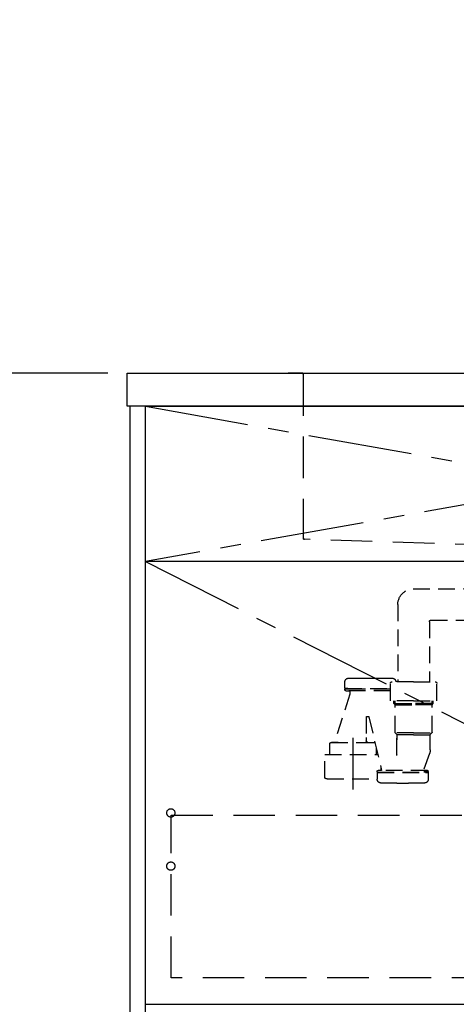
# Model space of a CAD drawing. Extents: x 56059 to 82181, y 210 to 8610.
# Drawn here: x 71031 to 71557, y 2268 to 3453 of the extents above; entities that cross this region are included whole.
import ezdxf

# ---------------------------------------------------------------- set-up
doc = ezdxf.new("R2010")
doc.units = 0
doc.header["$LTSCALE"] = 50
doc.header["$MEASUREMENT"] = 0
for name, pattern in [('CENTER', [2, 1.25, -0.25, 0.25, -0.25]), ('DASHED', [0.75, 0.5, -0.25]), ('HIDDEN', [0.375, 0.25, -0.125])]:
    doc.linetypes.add(name, pattern=pattern)
doc.layers.get('0').update_dxf_attribs({"linetype": 'CONTINUOUS'})
for name, color, linetype in [('120-キャビネット（外）', 7, 'CONTINUOUS'), ('121-キャビネット（中）', 253, 'HIDDEN'), ('122-扉', 6, 'CONTINUOUS'), ('123-扉向き', 231, 'CENTER'), ('126-甲板', 2, 'CONTINUOUS'), ('150-機器', 8, 'CONTINUOUS'), ('160-文字', 254, 'CONTINUOUS'), ('166-寸法B', 11, 'CONTINUOUS')]:
    doc.layers.add(name, color=color, linetype=linetype)
doc.styles.add('KH001', font='txt')
doc.dimstyles.new('KH1xx030', dxfattribs={"dimscale": 30, "dimtxt": 2, "dimasz": 0.6, "dimexe": 0.3, "dimexo": 1.2, "dimgap": 0.5, "dimtad": 3, "dimdec": 1, "dimdsep": 46, "dimlunit": 6, "dimtxsty": 'KH001', "dimblk": 'DOT', "dimcen": 1, "dimdle": 1, "dimclrd": 256, "dimclre": 256, "dimclrt": 256, "dimadec": 0, "dimazin": 0, "dimtfac": 1, "dimtdec": 1, "dimtix": 1, "dimtmove": 2, "dimatfit": 3, "dimldrblk": 'CLOSEDBLANK', "dimfxl": 1, "dimtolj": 1, "dimtzin": 0, "dimlwd": -1, "dimlwe": -1, "dimarcsym": 0})

# ---------------------------------------------------------------- blocks, each defined once
blk = doc.blocks.new('_ClosedBlank')
at = {"color": 0, "linetype": 'ByBlock', "lineweight": -2}
for p, q in [((-1, 0.167), (0, 0)), ((-1, 0.167), (-1, -0.167)), ((0, 0), (-1, -0.167))]:
    blk.add_line(p, q, dxfattribs=at)
blk = doc.blocks.new('_Dot')
at = {"color": 0, "linetype": 'ByBlock', "lineweight": -2}
blk.add_line((-0.5, 0), (-1, 0), dxfattribs=at)
at = {"color": 0, "linetype": 'ByBlock', "const_width": 0.5}
blk.add_lwpolyline([(-0.25, 0, 1), (0.25, 0, 1)], format="xyb", close=True, dxfattribs=at)
blk = doc.blocks.new('*D118')
at = {"layer": '166-寸法B', "transparency": 16777216}
for p, q in [((71136.9, 3027.5), (70615.7, 3027.5)), ((70624.7, 2185.5), (70624.7, 3009.5)), ((71136.9, 2167.5), (70615.7, 2167.5))]:
    blk.add_line(p, q, dxfattribs=at)
at = {"layer": '166-寸法B', "transparency": 16777216, "xscale": 18, "yscale": 18, "zscale": 18}
for p, rotation in [((70624.7, 3027.5), 90), ((70624.7, 2167.5), 270)]:
    blk.add_blockref('_Dot', p, dxfattribs=dict(at, rotation=rotation))
at = {"layer": '166-寸法B', "transparency": 16777216, "insert": (70574.7, 2597.5), "char_height": 60, "attachment_point": 5, "rotation": 90, "style": 'KH001'}
blk.add_mtext('\\A1;860(910)', dxfattribs=at)
blk = doc.blocks.new('*D119')
at = {"layer": '166-寸法B', "transparency": 16777216}
for p, q in [((71088.5, 3867.5), (70615.7, 3867.5)), ((70624.7, 3045.5), (70624.7, 3849.5)), ((71136.9, 3027.5), (70615.7, 3027.5))]:
    blk.add_line(p, q, dxfattribs=at)
at = {"layer": '166-寸法B', "transparency": 16777216, "xscale": 18, "yscale": 18, "zscale": 18}
for p, rotation in [((70624.7, 3867.5), 90), ((70624.7, 3027.5), 270)]:
    blk.add_blockref('_Dot', p, dxfattribs=dict(at, rotation=rotation))
at = {"layer": '166-寸法B', "transparency": 16777216, "insert": (70574.7, 3447.5), "char_height": 60, "attachment_point": 5, "rotation": 90, "style": 'KH001'}
blk.add_mtext('\\A1;840(790)', dxfattribs=at)
blk = doc.blocks.new('*D121')
at = {"layer": '166-寸法B', "transparency": 16777216}
for p, q in [((71128.5, 4567.5), (70477.7, 4567.5)), ((70486.7, 2185.5), (70486.7, 4549.5)), ((71137.5, 2167.5), (70477.7, 2167.5))]:
    blk.add_line(p, q, dxfattribs=at)
at = {"layer": '166-寸法B', "transparency": 16777216, "xscale": 18, "yscale": 18, "zscale": 18}
for p, rotation in [((70486.7, 4567.5), 90), ((70486.7, 2167.5), 270)]:
    blk.add_blockref('_Dot', p, dxfattribs=dict(at, rotation=rotation))
at = {"layer": '166-寸法B', "transparency": 16777216, "insert": (70437.9, 3367.5), "char_height": 60, "attachment_point": 5, "rotation": 90, "style": 'KH001'}
blk.add_mtext('\\A1;2,400', dxfattribs=at)

msp = doc.modelspace()

# ---------------------------------------------------------------- linework, layer by layer
at = {"layer": '120-キャビネット（外）', "color": 6}
for points in [[(71182.45, 2987.49), (71163.45, 2987.49), (71163.45, 2167.49), (71182.45, 2167.49)], [(71182.45, 2987.49), (72232.45, 2987.49), (72232.45, 2267.49), (71182.45, 2267.49)]]:
    msp.add_lwpolyline(points, close=True, dxfattribs=at)
at = {"layer": '121-キャビネット（中）', "color": 13, "ltscale": 4}
msp.add_lwpolyline([(71213.45, 2495.39), (72201.45, 2495.39), (72201.45, 2299.39), (71213.45, 2299.39)], close=True, dxfattribs=at)
for centre in [(71212.95, 2497.99), (71212.95, 2433.99), (71212.95, 2433.99)]:
    msp.add_circle(centre, 5, dxfattribs=at)
at = {"layer": '122-扉'}
msp.add_line((72232.45, 2800.49), (71182.45, 2800.49), dxfattribs=at)
at = {"layer": '123-扉向き', "ltscale": 2}
for p, q in [((72232.45, 2987.79), (71182.45, 2800.49)), ((71182.45, 2987.49), (72232.45, 2800.49)), ((71182.45, 2800.49), (72232.45, 2267.79))]:
    msp.add_line(p, q, dxfattribs=at)
at = {"layer": '126-甲板'}
msp.add_lwpolyline([(71160.45, 3027.49), (73748.45, 3027.49), (73748.45, 2987.49), (71160.45, 2987.49)], close=True, dxfattribs=at)
at = {"layer": '150-機器', "color": 161, "linetype": 'HIDDEN', "ltscale": 4}
for p, q in [((71370.95, 3027.49), (71354.45, 3027.49)), ((71370.95, 3027.49), (72173.95, 3027.49)), ((71372.45, 3025.99), (71372.45, 2828.94)), ((71372.45, 2828.94), (71372.45, 2827.49)), ((71373.9, 2827.44), (71372.45, 2827.49)), ((71680.5, 2817.54), (71373.9, 2827.44))]:
    msp.add_line(p, q, dxfattribs=at)
at = {"layer": '150-機器', "color": 13, "linetype": 'DASHED', "ltscale": 0.8}
for p, q in [((71505.07, 2767.78), (71661.36, 2768.22)), ((71486.45, 2748.79), (71486.45, 2655.9)), ((71524.45, 2728.21), (71524.45, 2655.9)), ((71526.44, 2730.21), (71662.14, 2730.22)), ((71422.65, 2648.11), (71422.65, 2655.71)), ((71422.65, 2648.11), (71422.65, 2655.71)), ((71446.35, 2660.41), (71460.35, 2660.41)), ((71505.45, 2655.9), (71479.45, 2655.9)), ((71505.45, 2655.9), (71531.45, 2655.9)), ((71422.65, 2646.61), (71422.65, 2646.11)), ((71422.65, 2646.61), (71422.65, 2646.11)), ((71423.15, 2647.61), (71477.45, 2647.61)), ((71426.1, 2647.61), (71423.15, 2647.61)), ((71477.45, 2647.11), (71423.15, 2647.11)), ((71428, 2647.11), (71423.15, 2647.11)), ((71477.45, 2645.11), (71423.65, 2645.11)), ((71423.65, 2645.11), (71428, 2645.11)), ((71428.5, 2644.61), (71428.5, 2641.14)), ((71428.5, 2644.61), (71428.5, 2641.14)), ((71477.45, 2633), (71477.45, 2653.9)), ((71533.45, 2633), (71533.45, 2653.9)), ((71428.46, 2640.84), (71410.35, 2582.91)), ((71505.45, 2633), (71477.45, 2633)), ((71481.75, 2629.61), (71481.75, 2633)), ((71483.25, 2594.79), (71483.25, 2633)), ((71505.45, 2633), (71533.45, 2633)), ((71527.65, 2594.79), (71527.65, 2633)), ((71529.15, 2629.61), (71529.15, 2633)), ((71483.25, 2628.11), (71481.75, 2629.61)), ((71481.75, 2629.61), (71483.25, 2629.61)), ((71483.25, 2629.61), (71505.45, 2629.61)), ((71483.25, 2628.11), (71505.45, 2628.11)), ((71527.65, 2629.61), (71505.45, 2629.61)), ((71527.65, 2628.11), (71505.45, 2628.11)), ((71527.65, 2628.11), (71529.15, 2629.61)), ((71529.15, 2629.61), (71527.65, 2629.61)), ((71448.45, 2613.51), (71448.45, 2588.61)), ((71448.95, 2614.01), (71451.02, 2614.01)), ((71451.51, 2613.58), (71466.93, 2549.11)), ((71448.45, 2588.61), (71448.45, 2584.91)), ((71505.45, 2594.61), (71483.29, 2594.61)), ((71483.38, 2594.45), (71485.32, 2592.29)), ((71505.45, 2592.14), (71485.42, 2592.14)), ((71485.45, 2567.87), (71485.45, 2591.96)), ((71485.45, 2591.96), (71485.45, 2585.86)), ((71505.45, 2594.61), (71527.62, 2594.61)), ((71505.45, 2592.14), (71525.49, 2592.14)), ((71525.45, 2573.84), (71525.45, 2591.96)), ((71527.52, 2594.45), (71525.58, 2592.29)), ((71404.35, 2575.91), (71404.35, 2580.91)), ((71404.35, 2568.2), (71404.35, 2575.91)), ((71406.35, 2582.91), (71458.55, 2582.91)), ((71414.45, 2582.91), (71406.35, 2582.91)), ((71450.45, 2582.91), (71458.55, 2582.91)), ((71460.55, 2568.2), (71460.55, 2575.91)), ((71398.65, 2540.32), (71398.65, 2568.2)), ((71398.65, 2568.2), (71462.37, 2568.2)), ((71524.67, 2569.48), (71517.32, 2549.78)), ((71524.67, 2569.48), (71517.32, 2549.78)), ((71466.91, 2549.11), (71462.65, 2549.11)), ((71522.05, 2549.11), (71462.65, 2549.11)), ((71466.25, 2549.11), (71466.25, 2551.96)), ((71517.79, 2549.11), (71522.05, 2549.11)), ((71401.45, 2538.9), (71461.65, 2538.9)), ((71461.65, 2547.61), (71461.65, 2548.11)), ((71461.65, 2547.61), (71461.65, 2548.11)), ((71461.65, 2546.11), (71461.65, 2538.51)), ((71461.65, 2546.11), (71461.65, 2538.51)), ((71462.15, 2547.11), (71522.55, 2547.11)), ((71462.15, 2547.11), (71467, 2547.11)), ((71462.15, 2546.61), (71522.55, 2546.61)), ((71465.1, 2546.61), (71462.15, 2546.61)), ((71522.55, 2547.11), (71517.7, 2547.11)), ((71519.6, 2546.61), (71522.55, 2546.61)), ((71523.05, 2547.61), (71523.05, 2548.11)), ((71523.05, 2547.61), (71523.05, 2548.11)), ((71523.05, 2546.11), (71523.05, 2538.51)), ((71523.05, 2546.11), (71523.05, 2538.51)), ((71485.35, 2533.81), (71499.35, 2533.81))]:
    msp.add_line(p, q, dxfattribs=at)
at = {"layer": '150-機器', "color": 13, "linetype": 'CENTER'}
msp.add_line((71432.45, 2526.09), (71432.45, 2598.4), dxfattribs=at)
at = {"layer": '150-機器', "color": 13, "linetype": 'DASHED', "ltscale": 0.8, "flags": 128}
for points in [[(71486.45, 2748.79, -0.1962677), (71491.88, 2762.08, -0.1962677), (71505.07, 2767.78)], [(71524.48, 2728.21, -0.1962677), (71525.05, 2729.61, -0.1962677), (71526.44, 2730.21)], [(71422.65, 2655.71, -0.196236), (71423.94, 2658.86, -0.196236), (71427.06, 2660.21)], [(71422.65, 2655.71, -0.196236), (71423.94, 2658.86, -0.196236), (71427.06, 2660.21)], [(71427.06, 2660.21, -0.0025758), (71436.71, 2660.36, -0.0025758), (71446.35, 2660.41)], [(71427.06, 2660.21, -0.0025758), (71436.71, 2660.36, -0.0025758), (71446.35, 2660.41)], [(71460.35, 2660.41, -0.0025758), (71470, 2660.36, -0.0025758), (71479.65, 2660.21)], [(71460.35, 2660.41, -0.0025758), (71470, 2660.36, -0.0025758), (71479.65, 2660.21)], [(71477.45, 2653.9, -0.1989124), (71478.04, 2655.31, -0.1989124), (71479.45, 2655.9)], [(71479.65, 2660.21, -0.196236), (71482.77, 2658.86, -0.196236), (71484.05, 2655.71)], [(71479.65, 2660.21, -0.196236), (71482.77, 2658.86, -0.196236), (71484.05, 2655.71)], [(71531.45, 2655.9, -0.1989124), (71532.87, 2655.31, -0.1989124), (71533.45, 2653.9)], [(71423.15, 2647.61, -0.1989124), (71422.8, 2647.76, -0.1989124), (71422.65, 2648.11)], [(71423.15, 2647.61, -0.1989124), (71422.8, 2647.76, -0.1989124), (71422.65, 2648.11)], [(71422.65, 2646.61, -0.1989124), (71422.8, 2646.96, -0.1989124), (71423.15, 2647.11)], [(71422.65, 2646.61, -0.1989124), (71422.8, 2646.96, -0.1989124), (71423.15, 2647.11)], [(71423.65, 2645.11, -0.1989124), (71422.95, 2645.4, -0.1989124), (71422.65, 2646.11)], [(71423.65, 2645.11, -0.1989124), (71422.95, 2645.4, -0.1989124), (71422.65, 2646.11)], [(71428, 2645.11, -0.1989124), (71428.36, 2644.96, -0.1989124), (71428.5, 2644.61)], [(71428, 2645.11, -0.1989124), (71428.36, 2644.96, -0.1989124), (71428.5, 2644.61)], [(71428.5, 2641.14, -0.0378787), (71428.49, 2640.99, -0.0378787), (71428.46, 2640.84)], [(71428.5, 2641.14, -0.0378787), (71428.49, 2640.99, -0.0378787), (71428.46, 2640.84)], [(71448.45, 2613.51, -0.1989124), (71448.6, 2613.86, -0.1989124), (71448.95, 2614.01)], [(71451.02, 2614.01, -0.1811028), (71451.35, 2613.89, -0.1811028), (71451.51, 2613.58)], [(71450.45, 2582.91, -0.1989124), (71449.04, 2583.5, -0.1989124), (71448.45, 2584.91)], [(71483.38, 2594.45, -0.0918094), (71483.29, 2594.61, -0.0918094), (71483.25, 2594.79)], [(71483.38, 2594.45, -0.0918094), (71483.29, 2594.61, -0.0918094), (71483.25, 2594.79)], [(71483.38, 2594.45, -0.0918094), (71483.29, 2594.61, -0.0918094), (71483.25, 2594.79)], [(71485.32, 2592.29, -0.0918094), (71485.42, 2592.14, -0.0918094), (71485.45, 2591.96)], [(71525.45, 2591.96, -0.0918094), (71525.49, 2592.14, -0.0918094), (71525.58, 2592.29)], [(71527.65, 2594.79, -0.0918094), (71527.62, 2594.61, -0.0918094), (71527.52, 2594.45)], [(71527.65, 2594.79, -0.0918094), (71527.62, 2594.61, -0.0918094), (71527.52, 2594.45)], [(71527.65, 2594.79, -0.0918094), (71527.62, 2594.61, -0.0918094), (71527.52, 2594.45)], [(71404.35, 2580.91, -0.1989124), (71404.94, 2582.32, -0.1989124), (71406.35, 2582.91)], [(71404.35, 2580.91, -0.1989124), (71404.94, 2582.32, -0.1989124), (71406.35, 2582.91)], [(71458.55, 2582.91, -0.0189042), (71458.7, 2582.9, -0.0189042), (71458.85, 2582.89)], [(71458.55, 2582.91, -0.0189042), (71458.7, 2582.9, -0.0189042), (71458.85, 2582.89)], [(71525.45, 2573.84, -0.0446381), (71525.25, 2571.63, -0.0446381), (71524.67, 2569.48)], [(71525.45, 2573.84, -0.0446381), (71525.25, 2571.63, -0.0446381), (71524.67, 2569.48)], [(71485.45, 2567.87, -0.3705214), (71485.03, 2567.38, -0.3705214), (71484.48, 2567.72)], [(71461.65, 2548.11, -0.1989124), (71461.95, 2548.82, -0.1989124), (71462.65, 2549.11)], [(71461.65, 2548.11, -0.1989124), (71461.95, 2548.82, -0.1989124), (71462.65, 2549.11)], [(71517.79, 2549.11, -0.2457324), (71517.38, 2549.32, -0.2457324), (71517.32, 2549.78)], [(71522.05, 2549.11, -0.1989124), (71522.76, 2548.82, -0.1989124), (71523.05, 2548.11)], [(71522.05, 2549.11, -0.1989124), (71522.76, 2548.82, -0.1989124), (71523.05, 2548.11)], [(71399.2, 2539.43, -0.1388867), (71398.8, 2539.8, -0.1388867), (71398.65, 2540.32)], [(71401.45, 2538.9, -0.058412), (71400.3, 2539.03, -0.058412), (71399.2, 2539.43)], [(71462.15, 2547.11, -0.1989124), (71461.8, 2547.26, -0.1989124), (71461.65, 2547.61)], [(71462.15, 2547.11, -0.1989124), (71461.8, 2547.26, -0.1989124), (71461.65, 2547.61)], [(71461.65, 2546.11, -0.1989124), (71461.8, 2546.46, -0.1989124), (71462.15, 2546.61)], [(71461.65, 2546.11, -0.1989124), (71461.8, 2546.46, -0.1989124), (71462.15, 2546.61)], [(71466.06, 2534.01, -0.196236), (71462.94, 2535.36, -0.196236), (71461.65, 2538.51)], [(71466.06, 2534.01, -0.196236), (71462.94, 2535.36, -0.196236), (71461.65, 2538.51)], [(71523.05, 2538.51, -0.196236), (71521.77, 2535.36, -0.196236), (71518.65, 2534.01)], [(71523.05, 2538.51, -0.196236), (71521.77, 2535.36, -0.196236), (71518.65, 2534.01)], [(71523.05, 2547.61, -0.1989124), (71522.91, 2547.26, -0.1989124), (71522.55, 2547.11)], [(71523.05, 2547.61, -0.1989124), (71522.91, 2547.26, -0.1989124), (71522.55, 2547.11)], [(71522.55, 2546.61, -0.1989124), (71522.91, 2546.46, -0.1989124), (71523.05, 2546.11)], [(71522.55, 2546.61, -0.1989124), (71522.91, 2546.46, -0.1989124), (71523.05, 2546.11)], [(71485.35, 2533.81, -0.0025758), (71475.71, 2533.86, -0.0025758), (71466.06, 2534.01)], [(71485.35, 2533.81, -0.0025758), (71475.71, 2533.86, -0.0025758), (71466.06, 2534.01)], [(71518.65, 2534.01, -0.0025758), (71509, 2533.86, -0.0025758), (71499.35, 2533.81)], [(71518.65, 2534.01, -0.0025758), (71509, 2533.86, -0.0025758), (71499.35, 2533.81)]]:
    msp.add_lwpolyline(points, format="xyb", dxfattribs=at)
at = {"layer": '150-機器', "color": 161, "linetype": 'HIDDEN', "ltscale": 4}
for centre, start, end in [((71370.95, 3025.99), 360, 90), ((71373.95, 2828.94), 180, 268.05851)]:
    msp.add_arc(centre, 1.5, start, end, dxfattribs=at)

# ---------------------------------------------------------------- dimensions: what is measured, and where the dimension line sits
at = {"layer": '166-寸法B'}
dim = msp.add_linear_dim(base=(70486.69, 4567.49), p1=(71173.45, 2167.49), p2=(71164.46, 4567.49), angle=90, dimstyle='KH1xx030', dxfattribs=at)
dim.commit()
dim.dimension.update_dxf_attribs({"geometry": '*D121', "text_midpoint": (70437.88, 3367.49)})
for base, p1, p2, override, picture, middle in [((70624.69, 3867.49), (71172.93, 3027.49), (71124.45, 3867.49), {"dimpost": '(790)'}, '*D119', (70574.66, 3447.49)), ((70624.69, 3027.49), (71172.93, 2167.49), (71172.93, 3027.49), {"dimpost": '(910)'}, '*D118', (70574.66, 2597.49))]:
    dim = msp.add_linear_dim(base=base, p1=p1, p2=p2, angle=90, dimstyle='KH1xx030', override=override, dxfattribs=at)
    dim.commit()
    dim.dimension.update_dxf_attribs({"geometry": picture, "text_midpoint": middle})

# ---------------------------------------------------------------- leaders
at = {"layer": '160-文字', "annotation_type": 0, "has_hookline": 1, "hookline_direction": 1, "text_width": 1319.09}
msp.add_leader([(72273.45, 2315.61), (71788.82, 1118.59), (71770.82, 1118.59)], dimstyle='KH1xx030', override={"dimgap": 0.5, "dimtad": 1}, dxfattribs=at)

doc.saveas('drawing.dxf')
